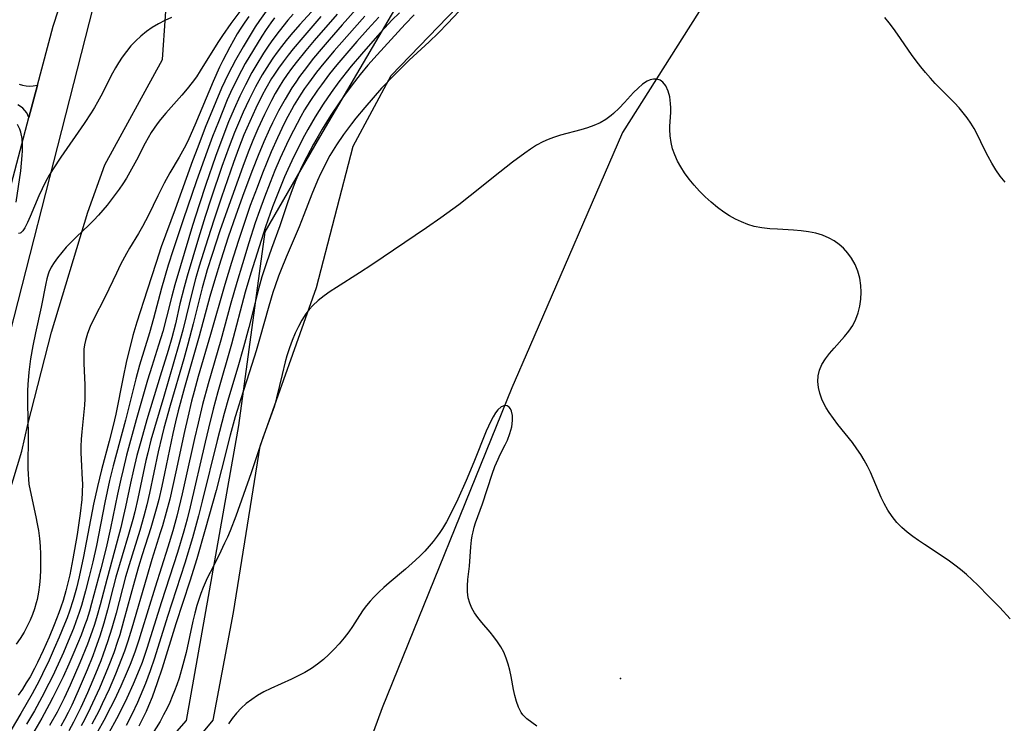
# Model space of a CAD drawing. Units: inches. Extents: x 1273766 to 1279767, y 553450 to 557451.
# Drawn here: x 1277137 to 1277734, y 556547 to 556975 of the extents above; entities that cross this region are included whole.
import ezdxf

# ---------------------------------------------------------------- set-up
doc = ezdxf.new("R2010")
doc.units = ezdxf.units.IN
doc.header["$MEASUREMENT"] = 0
for name, color, linetype in [('ELEV-Spot Elevation', 7, 'Continuous'), ('HYDRO-Canal', 164, 'Continuous'), ('NTRL-Farm Land', 3, 'Continuous'), ('NTRL-Trees', 3, 'Continuous'), ('TRANS-Road', 130, 'Continuous'), ('Undefined', 1, 'Continuous')]:
    doc.layers.add(name, color=color, linetype=linetype)

msp = doc.modelspace()

# ---------------------------------------------------------------- linework, layer by layer
at = {"layer": 'ELEV-Spot Elevation'}
msp.add_point((1277501.51, 556574.59, 546.95), dxfattribs=at)
at = {"layer": 'HYDRO-Canal'}
for points in [[(1277762.57, 557312.81), (1277643.3, 557128.33), (1277502.75, 556906.2), (1277446.13, 556775.69)], [(1277446.13, 556775.69), (1277435.49, 556751.16), (1277356.76, 556556.72), (1277309.19, 556427.03)]]:
    msp.add_lwpolyline(points, dxfattribs=at)
at = {"layer": 'NTRL-Farm Land'}
msp.add_lwpolyline([(1277341.35, 555987.9), (1277263.77, 556157.25), (1277194.47, 556278.9), (1277162.47, 556336.28), (1277154.76, 556383.71), (1277164.77, 556450.89), (1277209.34, 556495.47), (1277254.18, 556549.36), (1277266.5, 556614.63), (1277282.77, 556715.58), (1277316.96, 556812.02), (1277339.07, 556897.91), (1277362.26, 556940.68), (1277470.96, 557053.58), (1277540.24, 557110.78), (1277594.65, 557174.29), (1277628.18, 557231.83), (1277662.92, 557286.14), (1277669.3, 557291.8), (1277685.92, 557292.88), (1277698.38, 557284.21), (1277697.72, 557242.72), (1277715.05, 557087.26), (1277779.98, 556934.44)], dxfattribs=at)
at = {"layer": 'NTRL-Trees'}
msp.add_lwpolyline([(1277058.52, 556450.06), (1277137.93, 556712.63), (1277141.58, 556728.81), (1277155.91, 556784.8), (1277178.04, 556857.71), (1277188.42, 556886.53), (1277223.48, 556950.44), (1277226.98, 557003.35), (1277240.06, 557044.47), (1277337.63, 557112.98), (1277503.09, 557251.43), (1277564.3, 557323.7), (1277577.57, 557345.08), (1277636.55, 557450.29), (1277721.84, 557450.28), (1277573.88, 557200.16), (1277532.52, 557141.2), (1277517.42, 557110.04), (1277379.2, 557006.6), (1277318.73, 556903.36), (1277285.54, 556845.84), (1277269.47, 556728.25), (1277237.69, 556549.08), (1277163.78, 556464.69)], dxfattribs=at)
at = {"layer": 'TRANS-Road'}
for points in [[(1277131.71, 556875.26), (1277142.33, 556915.35), (1277147.51, 556934.89), (1277157.02, 556970.76), (1277172.34, 557017.99)], [(1277181.38, 556982.76), (1277113.77, 556718.69)], [(1277136.44, 556935.48), (1277138.48, 556934.85), (1277140.58, 556934.45), (1277142.7, 556934.29), (1277144.84, 556934.39), (1277147.51, 556934.89), (1277142.33, 556915.35), (1277140.97, 556918.07), (1277139.88, 556919.54), (1277138.62, 556920.87), (1277137.2, 556922.03), (1277135.65, 556923)]]:
    msp.add_lwpolyline(points, dxfattribs=at)
at = {"layer": 'Undefined'}
for points in [[(1277325.57, 556992.45, 566), (1277306.73, 556971.64, 566), (1277301.31, 556965.45, 566), (1277298.44, 556961.99, 566), (1277295.64, 556958.46, 566), (1277292.92, 556954.87, 566), (1277290.31, 556951.21, 566), (1277288.1, 556947.92, 566), (1277283.92, 556941.17, 566), (1277279.91, 556933.95, 566), (1277276.04, 556926.27, 566), (1277272.41, 556918.46, 566), (1277268.9, 556910.35, 566), (1277267.18, 556906.15, 566), (1277263.9, 556897.69, 566), (1277259.51, 556885.47, 566), (1277252.94, 556866.26, 566), (1277249.28, 556855.16, 566), (1277245.19, 556841.93, 566), (1277238.38, 556818.95, 566), (1277236.52, 556812.32, 566), (1277234, 556802.18, 566), (1277231.23, 556789.86, 566), (1277229.11, 556781.52, 566), (1277226.82, 556773.78, 566), (1277221.92, 556758.12, 566), (1277213.95, 556731.68, 566), (1277210.17, 556718.55, 566), (1277207.87, 556709.95, 566), (1277205.73, 556701.31, 566), (1277203.9, 556693.09, 566), (1277200.93, 556678.83, 566), (1277199.74, 556673.46, 566), (1277198, 556666.22, 566), (1277195.88, 556658.04, 566), (1277189.53, 556634.74, 566), (1277185.54, 556619.29, 566), (1277183.79, 556612.9, 566), (1277182.11, 556607.44, 566), (1277180.74, 556603.4, 566), (1277177.77, 556595.39, 566), (1277173.2, 556584.08, 566), (1277167.28, 556570.43, 566), (1277163.67, 556562.67, 566), (1277159.38, 556554.18, 566), (1277154.8, 556545.94, 566)], [(1277286.42, 556979.87, 572), (1277282.3, 556974.19, 572), (1277279.68, 556970.29, 572), (1277274.71, 556962.29, 572), (1277272.32, 556958.22, 572), (1277267.7, 556949.99, 572), (1277263.34, 556941.63, 572), (1277261.27, 556937.36, 572), (1277259.28, 556933.05, 572), (1277255.71, 556924.84, 572), (1277249.39, 556909.16, 572), (1277244.8, 556897.25, 572), (1277241.7, 556888.97, 572), (1277231.12, 556859.61, 572), (1277222.66, 556836.78, 572), (1277219.45, 556827.22, 572), (1277214.06, 556810.32, 572), (1277207.75, 556790.98, 572), (1277205.37, 556782.83, 572), (1277201.42, 556766.57, 572), (1277199.49, 556757.64, 572), (1277195.03, 556735.14, 572), (1277193.47, 556728.22, 572), (1277191.07, 556718.78, 572), (1277186.34, 556701.27, 572), (1277183.88, 556691.26, 572), (1277181.53, 556680.35, 572), (1277175.41, 556648.61, 572), (1277172.77, 556636.25, 572), (1277171.12, 556629.51, 572), (1277169.1, 556622.27, 572), (1277166.87, 556615.38, 572), (1277165.44, 556611.44, 572), (1277163.93, 556607.53, 572), (1277160.74, 556599.76, 572), (1277157.7, 556592.74, 572), (1277154.52, 556585.66, 572), (1277150.52, 556577.3, 572), (1277148.44, 556573.17, 572), (1277144.27, 556565.34, 572), (1277137.33, 556553.27, 572), (1277116.98, 556519.02, 572)], [(1277270.26, 556979.59, 576), (1277264.96, 556972.42, 576), (1277259.87, 556965.09, 576), (1277257.41, 556961.37, 576), (1277255, 556957.62, 576), (1277246.34, 556943.64, 576), (1277243.94, 556940.01, 576), (1277241.41, 556936.47, 576), (1277238.37, 556932.62, 576), (1277235.17, 556928.89, 576), (1277225.36, 556917.88, 576), (1277222.23, 556914.11, 576), (1277220.22, 556911.5, 576), (1277218.31, 556908.82, 576), (1277216.5, 556906.07, 576), (1277214.62, 556902.91, 576), (1277212.86, 556899.68, 576), (1277207.58, 556889.38, 576), (1277203.63, 556882.01, 576), (1277201.51, 556878.4, 576), (1277199.35, 556875.01, 576), (1277197.08, 556871.69, 576), (1277194.72, 556868.43, 576), (1277189.79, 556862.05, 576), (1277187.21, 556858.93, 576), (1277184.53, 556855.91, 576), (1277181.72, 556852.97, 576), (1277178.83, 556850.12, 576), (1277170.96, 556842.65, 576), (1277167.9, 556839.57, 576), (1277164.97, 556836.43, 576), (1277162.2, 556833.23, 576), (1277159.61, 556829.98, 576), (1277157.62, 556827.19, 576), (1277155.87, 556824.34, 576), (1277154.44, 556821.39, 576), (1277153.93, 556820.06, 576), (1277153.1, 556817.27, 576), (1277152.46, 556814.39, 576), (1277149.63, 556800.06, 576), (1277146.19, 556784.51, 576), (1277144.58, 556776.64, 576), (1277143.26, 556768.66, 576), (1277142.27, 556760.62, 576), (1277141.68, 556753.08, 576), (1277141.51, 556749.3, 576), (1277141.46, 556741.72, 576), (1277141.91, 556722.57, 576), (1277141.72, 556702.3, 576), (1277141.81, 556698.41, 576), (1277142.01, 556695.52, 576), (1277142.33, 556692.64, 576), (1277142.98, 556688.7, 576), (1277146.57, 556672.69, 576), (1277147.39, 556668.56, 576), (1277148.08, 556664.41, 576), (1277148.66, 556659.67, 576), (1277149.05, 556654.9, 576), (1277149.28, 556650.11, 576), (1277149.36, 556645.32, 576), (1277149.29, 556640.52, 576), (1277149.06, 556635.95, 576), (1277148.67, 556631.41, 576), (1277148.07, 556626.9, 576), (1277147.23, 556622.45, 576), (1277146.75, 556620.49, 576), (1277145.72, 556616.96, 576), (1277144.49, 556613.48, 576), (1277143.08, 556610.06, 576), (1277141.5, 556606.72, 576), (1277139.33, 556602.75, 576), (1277136.93, 556598.88, 576), (1277134.5, 556595.34, 576)], [(1277341, 556980.98, 560), (1277332.45, 556971.45, 560), (1277324.6, 556962.48, 560), (1277319.63, 556956.66, 560), (1277315.13, 556951.22, 560), (1277309.38, 556943.89, 560), (1277306.62, 556940.14, 560), (1277304.27, 556936.75, 560), (1277302, 556933.31, 560), (1277299.82, 556929.81, 560), (1277297.77, 556926.33, 560), (1277293.89, 556919.24, 560), (1277290.25, 556912.02, 560), (1277288.43, 556908.17, 560), (1277284.93, 556900.41, 560), (1277281.45, 556892.15, 560), (1277278, 556883.41, 560), (1277272.86, 556869.6, 560), (1277267.96, 556855.94, 560), (1277263.31, 556842.49, 560), (1277258.74, 556828.56, 560), (1277254.88, 556816.06, 560), (1277252.15, 556806.54, 560), (1277245.66, 556782.43, 560), (1277236.76, 556751.31, 560), (1277232.92, 556737.09, 560), (1277231.27, 556730.41, 560), (1277229.64, 556723.28, 560), (1277224.7, 556699.14, 560), (1277223.05, 556691.44, 560), (1277221.12, 556683.24, 560), (1277220, 556678.91, 560), (1277218.82, 556674.58, 560), (1277216.33, 556666.13, 560), (1277211.07, 556649.59, 560), (1277208.83, 556642.28, 560), (1277206.4, 556633.71, 560), (1277199.77, 556609.29, 560), (1277197.41, 556601.1, 560), (1277196.14, 556597.04, 560), (1277193.8, 556590.19, 560), (1277190.48, 556581.51, 560), (1277185.08, 556568.67, 560), (1277179.57, 556556.61, 560), (1277176.03, 556549.5, 560), (1277174.04, 556545.76, 560)], [(1277403.26, 556979.58, 550), (1277396.67, 556972.57, 550), (1277390.7, 556966.41, 550), (1277385.26, 556961.17, 550), (1277373.2, 556950.13, 550), (1277364.96, 556942, 550), (1277356.43, 556932.99, 550), (1277351.28, 556927.28, 550), (1277346.15, 556921.39, 550), (1277340.69, 556914.84, 550), (1277338.05, 556911.51, 550), (1277333.23, 556905.02, 550), (1277328.97, 556898.67, 550), (1277326.97, 556895.42, 550), (1277325.05, 556892.12, 550), (1277323.22, 556888.77, 550), (1277321.24, 556884.91, 550), (1277319.34, 556881, 550), (1277317.54, 556877.05, 550), (1277314.08, 556868.72, 550), (1277309.24, 556856.11, 550), (1277306.37, 556848.88, 550), (1277303.38, 556841.7, 550), (1277298.5, 556830.45, 550), (1277295.35, 556822.92, 550), (1277293.81, 556818.97, 550), (1277291.7, 556813.05, 550), (1277290.35, 556808.92, 550), (1277287.86, 556800.59, 550), (1277282.28, 556780.7, 550), (1277280.17, 556773.53, 550), (1277277.62, 556765.3, 550), (1277270.86, 556744.38, 550), (1277267.56, 556733.49, 550), (1277264.55, 556722.3, 550), (1277259.25, 556701.43, 550), (1277255.87, 556688.64, 550), (1277249.33, 556664.99, 550), (1277244.19, 556647.16, 550), (1277239.99, 556633.63, 550), (1277231.44, 556607.78, 550), (1277223.17, 556580.8, 550), (1277220.24, 556571.97, 550), (1277217.04, 556563.25, 550), (1277214.85, 556557.95, 550), (1277213.37, 556554.6, 550), (1277209.06, 556545.61, 550)], [(1277275.86, 556976.56, 574), (1277273.41, 556973.1, 574), (1277271.04, 556969.58, 574), (1277268.77, 556966, 574), (1277266.42, 556962.06, 574), (1277264.18, 556958.07, 574), (1277259.94, 556949.93, 574), (1277257.95, 556945.8, 574), (1277254.06, 556937.07, 574), (1277243.02, 556910.6, 574), (1277239.34, 556902.36, 574), (1277237.5, 556898.53, 574), (1277235.56, 556894.77, 574), (1277233.52, 556891.11, 574), (1277227.84, 556881.59, 574), (1277224.43, 556875.46, 574), (1277220.53, 556867.73, 574), (1277214.86, 556856.04, 574), (1277211.3, 556849.15, 574), (1277208.85, 556844.81, 574), (1277203.43, 556835.91, 574), (1277201.5, 556832.62, 574), (1277197.89, 556825.9, 574), (1277195.39, 556820.79, 574), (1277188.61, 556806.37, 574), (1277181.55, 556792.54, 574), (1277179.57, 556788.35, 574), (1277177.86, 556784.13, 574), (1277176.55, 556779.83, 574), (1277176.02, 556777.17, 574), (1277175.7, 556774.47, 574), (1277175.54, 556770.16, 574), (1277175.66, 556765.8, 574), (1277176.1, 556757.16, 574), (1277176.23, 556752.9, 574), (1277176.26, 556748.62, 574), (1277176.16, 556744.33, 574), (1277175.94, 556740.61, 574), (1277174.4, 556724.27, 574), (1277174.05, 556719.82, 574), (1277173.84, 556715.38, 574), (1277173.82, 556711.52, 574), (1277173.92, 556707.67, 574), (1277174.7, 556695.26, 574), (1277174.75, 556693.02, 574), (1277174.61, 556687.52, 574), (1277174.31, 556683.31, 574), (1277173.37, 556674.86, 574), (1277171.48, 556662.01, 574), (1277168.97, 556647.29, 574), (1277167.05, 556637.52, 574), (1277165.98, 556632.66, 574), (1277164.77, 556627.84, 574), (1277163.08, 556622.03, 574), (1277161.69, 556617.87, 574), (1277160.44, 556614.41, 574), (1277157.62, 556607.18, 574), (1277154.5, 556599.63, 574), (1277151, 556591.59, 574), (1277147.54, 556584.19, 574), (1277145.69, 556580.55, 574), (1277142.94, 556575.59, 574), (1277140.67, 556571.85, 574), (1277138.3, 556568.17, 574), (1277135.85, 556564.54, 574)], [(1277228.91, 556975.91, 578), (1277224.87, 556974.18, 578), (1277220.97, 556972.18, 578), (1277217.21, 556969.92, 578), (1277213.6, 556967.43, 578), (1277210.19, 556964.68, 578), (1277207.11, 556961.78, 578), (1277204.23, 556958.68, 578), (1277201.52, 556955.41, 578), (1277198.98, 556951.97, 578), (1277196.62, 556948.4, 578), (1277194.8, 556945.32, 578), (1277193.07, 556942.17, 578), (1277185.94, 556928.16, 578), (1277183.99, 556924.61, 578), (1277182.04, 556921.31, 578), (1277180.01, 556918.06, 578), (1277175.75, 556911.63, 578), (1277161.56, 556891.11, 578), (1277156.91, 556884.06, 578), (1277154.58, 556880.18, 578), (1277152.4, 556876.23, 578), (1277150.27, 556872.02, 578), (1277148.31, 556867.78, 578), (1277143.04, 556855.09, 578), (1277141.44, 556851.44, 578), (1277139.88, 556848.35, 578), (1277138.64, 556846.44, 578), (1277137.4, 556845.22, 578), (1277136.89, 556844.96, 578), (1277135.92, 556844.91, 578)], [(1277291.4, 556975.73, 570), (1277289.2, 556972.73, 570), (1277286.42, 556968.75, 570), (1277283.74, 556964.69, 570), (1277278.57, 556956.45, 570), (1277273.65, 556948.06, 570), (1277271.29, 556943.81, 570), (1277267.82, 556937.12, 570), (1277264.65, 556930.36, 570), (1277262.73, 556925.98, 570), (1277257.29, 556912.7, 570), (1277253.82, 556903.78, 570), (1277250.45, 556894.81, 570), (1277244.01, 556876.77, 570), (1277235.91, 556853.13, 570), (1277229.8, 556834.83, 570), (1277226.84, 556825.53, 570), (1277222.82, 556811.58, 570), (1277217.91, 556793.16, 570), (1277215.48, 556784.52, 570), (1277209.48, 556764.93, 570), (1277207.15, 556756.64, 570), (1277200.89, 556731.54, 570), (1277193.46, 556703.62, 570), (1277191.28, 556694.79, 570), (1277188.41, 556681.41, 570), (1277183.23, 556655.24, 570), (1277181.05, 556645.36, 570), (1277178.92, 556636.53, 570), (1277176.64, 556627.75, 570), (1277174.15, 556618.97, 570), (1277172.79, 556614.62, 570), (1277170.78, 556608.89, 570), (1277169.3, 556604.99, 570), (1277166.17, 556597.25, 570), (1277163.19, 556590.3, 570), (1277160.09, 556583.36, 570), (1277156.53, 556575.73, 570), (1277154.46, 556571.5, 570), (1277150.13, 556563.13, 570), (1277145.59, 556554.96, 570), (1277140.89, 556546.87, 570)], [(1277302.82, 556978.05, 568), (1277299.58, 556974.32, 568), (1277294.14, 556967.66, 568), (1277289.76, 556961.78, 568), (1277287.19, 556958.06, 568), (1277284.71, 556954.28, 568), (1277279.98, 556946.56, 568), (1277277.72, 556942.63, 568), (1277273.72, 556935.18, 568), (1277270.26, 556928.12, 568), (1277266.87, 556920.56, 568), (1277263.52, 556912.53, 568), (1277258.78, 556900.36, 568), (1277255.57, 556891.59, 568), (1277249.68, 556874.56, 568), (1277245.55, 556862.23, 568), (1277241.57, 556849.75, 568), (1277234.22, 556825.18, 568), (1277230.85, 556813.63, 568), (1277229.01, 556806.77, 568), (1277225.85, 556793.92, 568), (1277223.53, 556785.23, 568), (1277221.02, 556777, 568), (1277216.82, 556764.1, 568), (1277214.25, 556755.71, 568), (1277207.48, 556731.68, 568), (1277201.62, 556710.24, 568), (1277199.41, 556701.58, 568), (1277197.99, 556695.59, 568), (1277196.06, 556686.58, 568), (1277191.84, 556665.83, 568), (1277189.18, 556653.91, 568), (1277185.98, 556641.21, 568), (1277180.36, 556620.03, 568), (1277179.04, 556615.42, 568), (1277177.42, 556610.25, 568), (1277176.33, 556607.11, 568), (1277173.99, 556600.84, 568), (1277169.62, 556590.28, 568), (1277166.54, 556583.26, 568), (1277163.01, 556575.58, 568), (1277158.92, 556567.14, 568), (1277156.81, 556562.95, 568), (1277154.64, 556558.79, 568), (1277150.11, 556550.54, 568), (1277142.96, 556538.34, 568)], [(1277319.54, 556976.56, 564), (1277308.5, 556963.86, 564), (1277302.72, 556956.91, 564), (1277299.64, 556953.04, 564), (1277296.64, 556949.11, 564), (1277293.74, 556945.12, 564), (1277290.97, 556941.03, 564), (1277289.6, 556938.87, 564), (1277286.08, 556932.83, 564), (1277283.99, 556928.91, 564), (1277280.04, 556920.94, 564), (1277276.33, 556912.84, 564), (1277272.83, 556904.64, 564), (1277269.54, 556896.25, 564), (1277266.51, 556887.93, 564), (1277259.19, 556866.78, 564), (1277254.67, 556853.48, 564), (1277250.82, 556841.58, 564), (1277245.66, 556824.91, 564), (1277243.44, 556817.31, 564), (1277241.53, 556810.24, 564), (1277235.68, 556786.09, 564), (1277233.39, 556777.39, 564), (1277224.18, 556745.83, 564), (1277218.48, 556726.79, 564), (1277216.39, 556719.23, 564), (1277214.46, 556711.63, 564), (1277213.35, 556706.89, 564), (1277208.41, 556683.92, 564), (1277206.5, 556675.86, 564), (1277205.28, 556671.15, 564), (1277202.75, 556662.09, 564), (1277195.14, 556636.13, 564), (1277193.46, 556629.83, 564), (1277190.02, 556616.21, 564), (1277187.78, 556608.16, 564), (1277185.27, 556600.19, 564), (1277182.47, 556592.29, 564), (1277180.99, 556588.36, 564), (1277177.64, 556579.92, 564), (1277172.23, 556567.1, 564), (1277168.27, 556558.3, 564), (1277166.16, 556553.96, 564), (1277163.94, 556549.67, 564), (1277161.65, 556545.56, 564)], [(1277329.43, 556978.04, 562), (1277315.5, 556962.02, 562), (1277310.45, 556956.01, 562), (1277304.62, 556948.74, 562), (1277301.8, 556945.04, 562), (1277299.07, 556941.28, 562), (1277296.45, 556937.45, 562), (1277294.25, 556933.97, 562), (1277291.84, 556929.83, 562), (1277289.55, 556925.62, 562), (1277285.24, 556917.03, 562), (1277281.19, 556908.3, 562), (1277278.15, 556901.28, 562), (1277275.31, 556894.23, 562), (1277272.06, 556885.57, 562), (1277262.59, 556858.93, 562), (1277258.27, 556846.5, 562), (1277253.46, 556831.98, 562), (1277250.6, 556822.84, 562), (1277249.25, 556818.25, 562), (1277247.49, 556811.76, 562), (1277242.08, 556790.04, 562), (1277238.78, 556777.59, 562), (1277236.25, 556768.69, 562), (1277227.96, 556740.41, 562), (1277224.15, 556726.51, 562), (1277222.91, 556721.55, 562), (1277220.83, 556712.26, 562), (1277215.59, 556687.18, 562), (1277213.89, 556680.01, 562), (1277212.06, 556673.07, 562), (1277209.53, 556664.38, 562), (1277203.1, 556643.52, 562), (1277200.98, 556636.32, 562), (1277195.16, 556614.34, 562), (1277192.62, 556605.21, 562), (1277190.03, 556596.86, 562), (1277187.37, 556589.28, 562), (1277185.88, 556585.33, 562), (1277182.74, 556577.47, 562), (1277177.79, 556565.8, 562), (1277173.75, 556556.87, 562), (1277171.63, 556552.47, 562), (1277169.39, 556548.12, 562), (1277166.43, 556542.87, 562)], [(1277346.15, 556976.72, 558), (1277339.87, 556969.77, 558), (1277327.53, 556955.71, 558), (1277321.28, 556948.27, 558), (1277316.91, 556942.78, 558), (1277311.99, 556936.16, 558), (1277309.62, 556932.79, 558), (1277307.33, 556929.37, 558), (1277303.36, 556922.95, 558), (1277301.67, 556919.96, 558), (1277299.45, 556915.79, 558), (1277297.32, 556911.57, 558), (1277293.29, 556903, 558), (1277289.46, 556894.32, 558), (1277284.15, 556881.46, 558), (1277280.77, 556872.82, 558), (1277276.69, 556861.76, 558), (1277272.9, 556850.89, 558), (1277269.28, 556839.93, 558), (1277265.25, 556827.2, 558), (1277261.15, 556813.74, 558), (1277252.51, 556783.42, 558), (1277245.08, 556757.97, 558), (1277242.56, 556748.87, 558), (1277241.04, 556742.98, 558), (1277238.7, 556733.27, 558), (1277236.75, 556724.65, 558), (1277231.55, 556699.98, 558), (1277229.73, 556691.71, 558), (1277227.77, 556683.55, 558), (1277225.66, 556675.42, 558), (1277223.39, 556667.35, 558), (1277222.06, 556662.94, 558), (1277217.01, 556646.76, 558), (1277213.88, 556636.37, 558), (1277204.84, 556605.2, 558), (1277202.36, 556597.24, 558), (1277200.26, 556591.07, 558), (1277196.73, 556581.83, 558), (1277194.84, 556577.25, 558), (1277190.92, 556568.16, 558), (1277186.79, 556559.17, 558), (1277184.64, 556554.71, 558), (1277180.56, 556546.83, 558)], [(1277354.78, 556976.26, 556), (1277348.03, 556968.94, 556), (1277341.41, 556961.5, 556), (1277335.28, 556954.42, 556), (1277329.27, 556947.24, 556), (1277324.83, 556941.73, 556), (1277319.86, 556935.18, 556), (1277317.45, 556931.86, 556), (1277312.84, 556925.07, 556), (1277309.67, 556919.92, 556), (1277307.31, 556915.79, 556), (1277305.06, 556911.6, 556), (1277300.76, 556903.1, 556), (1277298.7, 556898.8, 556), (1277294.92, 556890.58, 556), (1277291.67, 556883.02, 556), (1277288.74, 556875.88, 556), (1277285.26, 556866.95, 556), (1277282.19, 556858.54, 556), (1277279.72, 556851.29, 556), (1277275.83, 556839.2, 556), (1277271.86, 556826.44, 556), (1277268.44, 556815.08, 556), (1277264.88, 556802.43, 556), (1277258.8, 556780.02, 556), (1277251.14, 556753.48, 556), (1277247.75, 556741, 556), (1277244.96, 556729.7, 556), (1277242.79, 556720.37, 556), (1277237.39, 556695.82, 556), (1277235.32, 556686.74, 556), (1277232.01, 556673.17, 556), (1277229.6, 556664.17, 556), (1277226.65, 556654.26, 556), (1277218.93, 556630.06, 556), (1277210.44, 556602.43, 556), (1277208.97, 556597.83, 556), (1277206.51, 556590.62, 556), (1277203.67, 556583.15, 556), (1277201.84, 556578.72, 556), (1277198, 556569.93, 556), (1277193.95, 556561.22, 556), (1277191.85, 556556.91, 556), (1277187.83, 556549.11, 556), (1277183.98, 556542.15, 556)], [(1277367.19, 556978.89, 554), (1277362.72, 556974.31, 554), (1277353.92, 556964.81, 554), (1277344.27, 556953.8, 554), (1277337.99, 556946.33, 554), (1277334.92, 556942.54, 554), (1277330.5, 556936.87, 554), (1277325.74, 556930.37, 554), (1277320.92, 556923.3, 554), (1277316.08, 556915.63, 554), (1277311.66, 556908.04, 554), (1277309.61, 556904.32, 554), (1277305.67, 556896.79, 554), (1277301.87, 556889.04, 554), (1277299.42, 556883.72, 554), (1277297.46, 556879.23, 554), (1277293.73, 556870.18, 554), (1277290.22, 556861.04, 554), (1277285.94, 556848.89, 554), (1277281.99, 556836.77, 554), (1277277, 556820.68, 554), (1277273.66, 556809.18, 554), (1277265.33, 556777.55, 554), (1277257.05, 556748.61, 554), (1277254.2, 556738.13, 554), (1277251.31, 556726.67, 554), (1277249.23, 556718.02, 554), (1277240.21, 556678.9, 554), (1277238.33, 556671.38, 554), (1277236.32, 556663.94, 554), (1277232.47, 556651.11, 554), (1277222.71, 556621.05, 554), (1277213.88, 556592.77, 554), (1277210.94, 556584.25, 554), (1277209.24, 556579.73, 554), (1277205.67, 556571.12, 554), (1277201.83, 556562.64, 554), (1277199.8, 556558.44, 554), (1277195.47, 556550.01, 554), (1277190.75, 556541.6, 554)], [(1277376.11, 556977.54, 552), (1277370.8, 556971.88, 552), (1277353.64, 556953.27, 552), (1277348.14, 556947.05, 552), (1277343.41, 556941.39, 552), (1277338.54, 556935.17, 552), (1277333.92, 556928.87, 552), (1277331.09, 556924.82, 552), (1277325.61, 556916.6, 552), (1277320.35, 556908.24, 552), (1277317.81, 556904, 552), (1277315.04, 556899.12, 552), (1277312.97, 556895.29, 552), (1277309.02, 556887.52, 552), (1277307.16, 556883.58, 552), (1277304.36, 556877.22, 552), (1277301.44, 556869.73, 552), (1277299.2, 556863.36, 552), (1277294.53, 556849.42, 552), (1277289.54, 556835.72, 552), (1277286.48, 556826.99, 552), (1277283.78, 556818.45, 552), (1277281.89, 556811.81, 552), (1277275.8, 556787.75, 552), (1277272.61, 556775.84, 552), (1277269.09, 556763.66, 552), (1277263.42, 556744.83, 552), (1277260.76, 556735.45, 552), (1277256.57, 556719.11, 552), (1277247.53, 556682.25, 552), (1277245.22, 556673.37, 552), (1277241.53, 556660.04, 552), (1277236.92, 556644.66, 552), (1277226.34, 556612.14, 552), (1277218.57, 556587.01, 552), (1277215.97, 556579.27, 552), (1277213.14, 556571.62, 552), (1277209.91, 556563.78, 552), (1277208.19, 556559.91, 552), (1277204.77, 556552.71, 552), (1277201.36, 556546.06, 552)], [(1277734.99, 556876.02, 550), (1277732.07, 556879.67, 550), (1277729.38, 556883.52, 550), (1277726.89, 556887.52, 550), (1277724.59, 556891.64, 550), (1277722.45, 556895.84, 550), (1277718.02, 556905.17, 550), (1277716.19, 556908.57, 550), (1277714.18, 556911.88, 550), (1277712, 556915.08, 550), (1277709.6, 556918.18, 550), (1277707.03, 556921.16, 550), (1277704.26, 556924.12, 550), (1277692.53, 556935.98, 550), (1277689.67, 556939.07, 550), (1277686.66, 556942.53, 550), (1277683.76, 556946.09, 550), (1277680.95, 556949.73, 550), (1277678.22, 556953.43, 550), (1277669.63, 556965.83, 550), (1277667.13, 556969.29, 550), (1277664.55, 556972.69, 550), (1277661.86, 556975.99, 550)], [(1277738.01, 556610.81, 548), (1277731.71, 556617.61, 548), (1277725.17, 556624.4, 548), (1277718.41, 556631.16, 548), (1277714.95, 556634.45, 548), (1277711.44, 556637.67, 548), (1277707.82, 556640.76, 548), (1277704.52, 556643.38, 548), (1277701.12, 556645.88, 548), (1277697.37, 556648.46, 548), (1277685.96, 556655.89, 548), (1277682.37, 556658.33, 548), (1277678.86, 556660.85, 548), (1277675.49, 556663.48, 548), (1277672.3, 556666.27, 548), (1277669.33, 556669.26, 548), (1277666.4, 556672.85, 548), (1277663.79, 556676.7, 548), (1277661.5, 556680.76, 548), (1277659.72, 556684.5, 548), (1277654.91, 556696.08, 548), (1277653.21, 556699.93, 548), (1277651.4, 556703.58, 548), (1277649.42, 556707.16, 548), (1277647.29, 556710.66, 548), (1277645.02, 556714.07, 548), (1277642.25, 556717.86, 548), (1277633.5, 556728.84, 548), (1277630.69, 556732.49, 548), (1277628.06, 556736.19, 548), (1277626.38, 556738.85, 548), (1277624.89, 556741.55, 548), (1277623.62, 556744.3, 548), (1277622.42, 556747.81, 548), (1277621.64, 556751.35, 548), (1277621.32, 556754.89, 548), (1277621.48, 556758.37, 548), (1277622.21, 556761.74, 548), (1277623.74, 556765.29, 548), (1277625.86, 556768.69, 548), (1277628.4, 556771.99, 548), (1277631.19, 556775.23, 548), (1277637.53, 556782.3, 548), (1277640.14, 556785.57, 548), (1277642.42, 556789.03, 548), (1277644.27, 556792.76, 548), (1277645.69, 556796.69, 548), (1277646.71, 556800.76, 548), (1277647.36, 556804.91, 548), (1277647.63, 556809.1, 548), (1277647.45, 556813.28, 548), (1277646.75, 556817.62, 548), (1277645.55, 556821.85, 548), (1277643.9, 556825.91, 548), (1277641.8, 556829.75, 548), (1277639.51, 556832.95, 548), (1277636.86, 556835.86, 548), (1277634.18, 556838.23, 548), (1277631.26, 556840.31, 548), (1277628.11, 556842.07, 548), (1277624.16, 556843.7, 548), (1277619.99, 556844.93, 548), (1277615.66, 556845.84, 548), (1277611.23, 556846.46, 548), (1277606.45, 556846.88, 548), (1277596.82, 556847.38, 548), (1277592.03, 556847.71, 548), (1277587.31, 556848.25, 548), (1277582.69, 556849.15, 548), (1277578.79, 556850.31, 548), (1277575, 556851.81, 548), (1277571.3, 556853.58, 548), (1277567.7, 556855.59, 548), (1277564.22, 556857.83, 548), (1277560.31, 556860.69, 548), (1277556.56, 556863.79, 548), (1277552.95, 556867.08, 548), (1277549.48, 556870.52, 548), (1277546.17, 556874.1, 548), (1277543.06, 556877.82, 548), (1277540.22, 556881.71, 548), (1277538.03, 556885.2, 548), (1277536.11, 556888.8, 548), (1277534.46, 556892.51, 548), (1277533.13, 556896.3, 548), (1277532.18, 556900.17, 548), (1277531.66, 556904.05, 548), (1277531.49, 556907.96, 548), (1277531.51, 556909.71, 548), (1277531.94, 556918.42, 548), (1277531.97, 556921.13, 548), (1277531.87, 556923.77, 548), (1277531.36, 556927.71, 548), (1277530.42, 556931.31, 548), (1277529.02, 556934.39, 548), (1277527.12, 556936.75, 548), (1277525.44, 556937.87, 548), (1277523.54, 556938.5, 548), (1277521.51, 556938.6, 548), (1277519.55, 556938.21, 548), (1277517.57, 556937.37, 548), (1277514.81, 556935.56, 548), (1277512.09, 556933.17, 548), (1277509.38, 556930.41, 548), (1277503.85, 556924.31, 548), (1277500.65, 556920.93, 548), (1277497.27, 556917.72, 548), (1277495.74, 556916.42, 548), (1277492.5, 556914.05, 548), (1277489.05, 556912.02, 548), (1277485.28, 556910.32, 548), (1277481.34, 556908.93, 548), (1277477.3, 556907.74, 548), (1277464.94, 556904.49, 548), (1277460.88, 556903.21, 548), (1277457.51, 556901.92, 548), (1277454.23, 556900.43, 548), (1277450.48, 556898.37, 548), (1277446.84, 556896.07, 548), (1277443.28, 556893.6, 548), (1277435.89, 556888.06, 548), (1277428.18, 556882.01, 548), (1277410.24, 556867.64, 548), (1277403.32, 556862.26, 548), (1277399.72, 556859.56, 548), (1277392.42, 556854.29, 548), (1277383.72, 556848.27, 548), (1277350.39, 556825.73, 548), (1277342.99, 556820.87, 548), (1277329.07, 556812.11, 548), (1277325.23, 556809.59, 548), (1277321.51, 556806.98, 548), (1277317.99, 556804.19, 548), (1277314.72, 556801.17, 548), (1277312.45, 556798.64, 548), (1277310.38, 556795.95, 548), (1277307.99, 556792.24, 548), (1277305.87, 556788.33, 548), (1277303.96, 556784.27, 548), (1277302.15, 556779.9, 548), (1277300.52, 556775.43, 548), (1277298.97, 556770.56, 548), (1277297.9, 556766.81, 548), (1277296, 556759.22, 548), (1277292.58, 556744.94, 548), (1277291.3, 556740.25, 548), (1277289.86, 556735.62, 548), (1277284.36, 556720.68, 548), (1277277.21, 556699.39, 548), (1277267.94, 556673.23, 548), (1277264.42, 556664.2, 548), (1277262.81, 556660.44, 548), (1277261.12, 556656.72, 548), (1277257.58, 556649.36, 548), (1277252.23, 556638.88, 548), (1277250.54, 556635.43, 548), (1277248.08, 556629.81, 548), (1277246.71, 556626.24, 548), (1277245.47, 556622.61, 548), (1277244.33, 556618.94, 548), (1277243.03, 556614.17, 548), (1277241.86, 556609.36, 548), (1277237.67, 556590.36, 548), (1277235.8, 556582.87, 548), (1277233.42, 556574.71, 548), (1277232.08, 556570.69, 548), (1277230.76, 556567.09, 548), (1277229.33, 556563.54, 548), (1277227.81, 556560.03, 548), (1277226.17, 556556.57, 548), (1277224.08, 556552.53, 548), (1277221.88, 556548.54, 548), (1277217.21, 556540.7, 548)], [(1277134.61, 556863.86, 578), (1277137.28, 556882.95, 578), (1277137.84, 556887.61, 578), (1277138.23, 556892.19, 578), (1277138.35, 556894.94, 578), (1277138.35, 556898.54, 578), (1277138.09, 556902.6, 578), (1277137.43, 556906.32, 578), (1277136.8, 556908.26, 578), (1277135.44, 556911.02, 578)], [(1277450.74, 556545.72, 546), (1277447.57, 556547.75, 546), (1277444.68, 556549.99, 546), (1277442.2, 556552.53, 546), (1277441.16, 556553.94, 546), (1277439.48, 556557.06, 546), (1277438.23, 556560.5, 546), (1277437.26, 556564.16, 546), (1277436.48, 556567.97, 546), (1277435.02, 556575.84, 546), (1277434.21, 556579.6, 546), (1277433.25, 556583.32, 546), (1277432.06, 556586.96, 546), (1277430.6, 556590.47, 546), (1277428.85, 556593.75, 546), (1277426.84, 556596.89, 546), (1277424.63, 556599.9, 546), (1277422.28, 556602.8, 546), (1277417.22, 556608.62, 546), (1277414.86, 556611.57, 546), (1277412.9, 556614.41, 546), (1277411.23, 556617.35, 546), (1277409.9, 556620.39, 546), (1277408.98, 556623.53, 546), (1277408.51, 556627.12, 546), (1277408.49, 556630.8, 546), (1277408.82, 556634.72, 546), (1277409.77, 556642.76, 546), (1277410.62, 556654.6, 546), (1277411.05, 556658.58, 546), (1277411.46, 556661.14, 546), (1277411.98, 556663.7, 546), (1277412.69, 556666.41, 546), (1277413.52, 556669.11, 546), (1277414.86, 556672.94, 546), (1277417.7, 556680.65, 546), (1277423.55, 556698.67, 546), (1277425.24, 556703.25, 546), (1277427.11, 556707.71, 546), (1277428.46, 556710.56, 546), (1277431.41, 556716.43, 546), (1277432.75, 556719.32, 546), (1277434.33, 556723.44, 546), (1277435.42, 556727.47, 546), (1277435.95, 556731.29, 546), (1277435.87, 556734.35, 546), (1277435.28, 556736.97, 546), (1277434.64, 556738.35, 546), (1277433.8, 556739.41, 546), (1277432.59, 556740.18, 546), (1277431.2, 556740.37, 546), (1277429.09, 556739.6, 546), (1277427, 556737.78, 546), (1277425.51, 556735.85, 546), (1277424.09, 556733.53, 546), (1277422.73, 556730.91, 546), (1277419.99, 556724.74, 546), (1277412.47, 556705.95, 546), (1277407.72, 556694.72, 546), (1277402.67, 556683.42, 546), (1277399.12, 556676.05, 546), (1277395.76, 556669.72, 546), (1277393.31, 556665.58, 546), (1277391.81, 556663.25, 546), (1277390.22, 556660.99, 546), (1277387.81, 556657.85, 546), (1277385.26, 556654.84, 546), (1277382.59, 556651.93, 546), (1277379.79, 556649.1, 546), (1277376.92, 556646.35, 546), (1277370.97, 556641.04, 546), (1277361.05, 556632.73, 546), (1277357.82, 556629.92, 546), (1277354.68, 556627.03, 546), (1277351.7, 556624.01, 546), (1277349.45, 556621.49, 546), (1277347.32, 556618.87, 546), (1277345.31, 556616.17, 546), (1277343.05, 556612.86, 546), (1277338.69, 556606.14, 546), (1277336.42, 556602.84, 546), (1277333.67, 556599.21, 546), (1277330.74, 556595.72, 546), (1277327.65, 556592.36, 546), (1277324.42, 556589.14, 546), (1277321.04, 556586.09, 546), (1277317.51, 556583.23, 546), (1277313.8, 556580.62, 546), (1277309.89, 556578.28, 546), (1277305.83, 556576.16, 546), (1277301.67, 556574.19, 546), (1277289.09, 556568.46, 546), (1277285.01, 556566.41, 546), (1277281.06, 556564.17, 546), (1277277.58, 556561.87, 546), (1277274.28, 556559.32, 546), (1277271.21, 556556.53, 546), (1277268.39, 556553.5, 546), (1277265.76, 556550.27, 546), (1277263.38, 556547.09, 546)]]:
    msp.add_polyline3d(points, dxfattribs=at)

doc.saveas('drawing.dxf')
